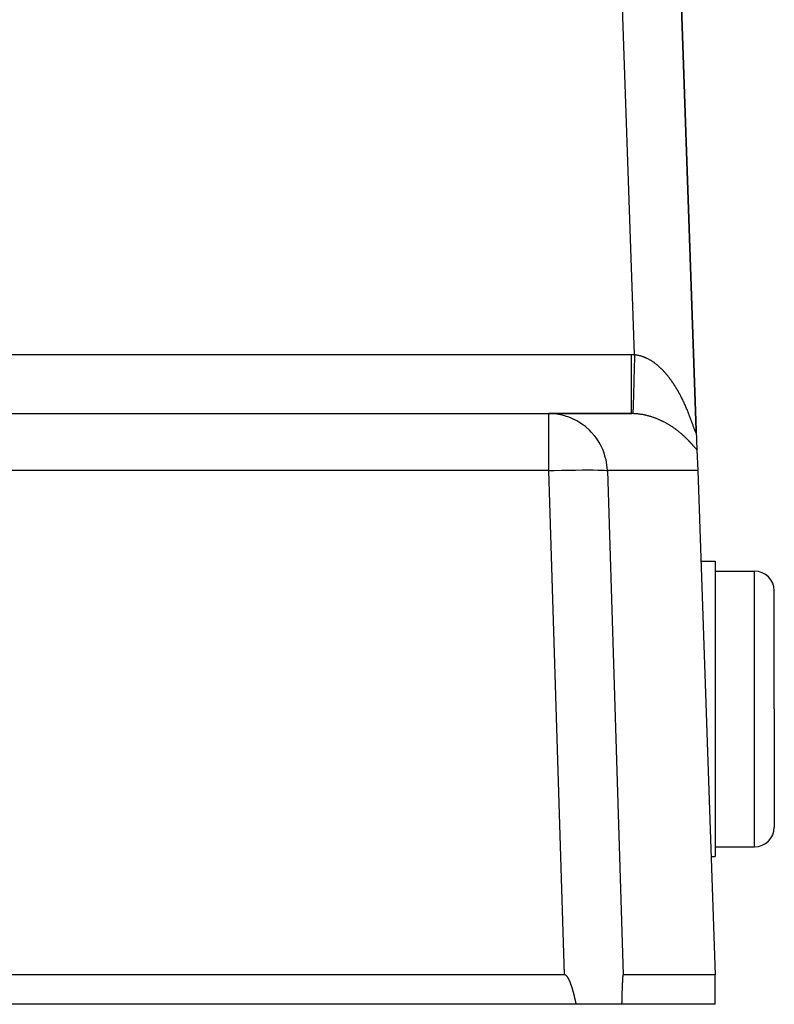
# Model space of a CAD drawing. Extents: x 24 to 1329, y -769 to 283.
# Drawn here: x 622 to 660, y -372 to -321 of the extents above; entities that cross this region are included whole.
import ezdxf

# ---------------------------------------------------------------- set-up
doc = ezdxf.new("R2010")
doc.units = 0
doc.linetypes.add('DASHED', pattern=[11.05, 8.7, -2.35])
doc.layers.get('0').update_dxf_attribs({"linetype": 'CONTINUOUS'})
doc.layers.add('NEVIDI', color=4, linetype='DASHED')

msp = doc.modelspace()

# ---------------------------------------------------------------- linework, layer by layer
at = {"color": 2}
for p, q in [((656.534515, -342.35213), (655.174939, -303.418977)), ((655.174939, -303.418977), (656.534515, -342.35213)), ((601.392308, -341.5), (649.038724, -341.5)), ((601.392308, -341.5), (649.038724, -341.5)), ((649.038724, -341.5), (653.254591, -341.5)), ((649.038724, -341.5), (653.227425, -341.5)), ((653.227425, -341.5), (649.038724, -341.5)), ((656.536823, -342.418233), (656.534529, -342.352525)), ((656.536823, -342.418233), (656.534529, -342.352525)), ((656.534542, -342.352904), (656.568926, -343.337519)), ((656.568926, -343.337519), (656.605864, -344.395302)), ((656.605864, -344.395302), (657.5, -370)), ((656.766664, -349), (657.5, -349)), ((657.5, -349), (657.5, -356.5)), ((657.5, -349.5), (659.5, -349.5)), ((660.5, -356.5), (660.5, -350.5)), ((660.5, -356.5), (660.5, -350.5)), ((657.5, -356.5), (657.5, -364)), ((660.5, -356.5), (660.5, -362.5)), ((660.5, -356.5), (660.5, -362.5)), ((657.5, -363.5), (659.5, -363.5)), ((657.290475, -364), (657.5, -364)), ((649.833844, -370), (600.498172, -370)), ((649.847397, -370.000848), (649.833844, -370)), ((649.860647, -370.003395), (649.847397, -370.000848)), ((649.873536, -370.007443), (649.860647, -370.003395)), ((649.886003, -370.012797), (649.873536, -370.007443)), ((649.897987, -370.01926), (649.886003, -370.012797)), ((649.909437, -370.026641), (649.897987, -370.01926)), ((649.92036, -370.034793), (649.909437, -370.026641)), ((649.930798, -370.043595), (649.92036, -370.034793)), ((652.801377, -370.034793), (652.800158, -370.043595)), ((652.802653, -370.026641), (652.801377, -370.034793)), ((652.803991, -370.01926), (652.802653, -370.026641)), ((652.805391, -370.012797), (652.803991, -370.01926)), ((652.806848, -370.007443), (652.805391, -370.012797)), ((652.808353, -370.003395), (652.806848, -370.007443)), ((652.809901, -370.000848), (652.808353, -370.003395)), ((652.811485, -370), (652.809901, -370.000848)), ((657.5, -370), (652.811485, -370)), ((657.5, -371.5), (657.5, -370)), ((649.94079, -370.052926), (649.930798, -370.043595)), ((649.950378, -370.062675), (649.94079, -370.052926)), ((649.959592, -370.07278), (649.950378, -370.062675)), ((649.968461, -370.083202), (649.959592, -370.07278)), ((649.977014, -370.093899), (649.968461, -370.083202)), ((649.98528, -370.10483), (649.977014, -370.093899)), ((649.993286, -370.115957), (649.98528, -370.10483)), ((650.001052, -370.127256), (649.993286, -370.115957)), ((650.008594, -370.138712), (650.001052, -370.127256)), ((650.015928, -370.150309), (650.008594, -370.138712)), ((650.02307, -370.162031), (650.015928, -370.150309)), ((650.030036, -370.173863), (650.02307, -370.162031)), ((650.036841, -370.185789), (650.030036, -370.173863)), ((650.043495, -370.197801), (650.036841, -370.185789)), ((650.050003, -370.209895), (650.043495, -370.197801)), ((650.056372, -370.222068), (650.050003, -370.209895)), ((650.062608, -370.234314), (650.056372, -370.222068)), ((650.068717, -370.24663), (650.062608, -370.234314)), ((650.074704, -370.259012), (650.068717, -370.24663)), ((650.080575, -370.271455), (650.074704, -370.259012)), ((650.086338, -370.283956), (650.080575, -370.271455)), ((650.091997, -370.296509), (650.086338, -370.283956)), ((650.097558, -370.309112), (650.091997, -370.296509)), ((650.103028, -370.32176), (650.097558, -370.309112)), ((650.108413, -370.334448), (650.103028, -370.32176)), ((650.113718, -370.347174), (650.108413, -370.334448)), ((650.118949, -370.359932), (650.113718, -370.347174)), ((650.120859, -370.364639), (650.118949, -370.359932)), ((650.124113, -370.372718), (650.120859, -370.364639)), ((650.129216, -370.385529), (650.124113, -370.372718)), ((650.134262, -370.39836), (650.129216, -370.385529)), ((650.139256, -370.41121), (650.134262, -370.39836)), ((650.144198, -370.424077), (650.139256, -370.41121)), ((650.149088, -370.436963), (650.144198, -370.424077)), ((650.153928, -370.449866), (650.149088, -370.436963)), ((650.158718, -370.462787), (650.153928, -370.449866)), ((650.163459, -370.475724), (650.158718, -370.462787)), ((650.168151, -370.488678), (650.163459, -370.475724)), ((650.172796, -370.501649), (650.168151, -370.488678)), ((650.177394, -370.514635), (650.172796, -370.501649)), ((650.181945, -370.527637), (650.177394, -370.514635)), ((650.186451, -370.540655), (650.181945, -370.527637)), ((650.190913, -370.553688), (650.186451, -370.540655)), ((652.77029, -370.540656), (652.769769, -370.553689)), ((652.770817, -370.527639), (652.77029, -370.540656)), ((652.771348, -370.514636), (652.770817, -370.527639)), ((652.771886, -370.50165), (652.771348, -370.514636)), ((652.772428, -370.48868), (652.771886, -370.50165)), ((652.772976, -370.475726), (652.772428, -370.48868)), ((652.77353, -370.462788), (652.772976, -370.475726)), ((652.77409, -370.449868), (652.77353, -370.462788)), ((652.774655, -370.436965), (652.77409, -370.449868)), ((652.775227, -370.424079), (652.774655, -370.436965)), ((652.775804, -370.411212), (652.775227, -370.424079)), ((652.776387, -370.398362), (652.775804, -370.411212)), ((652.776977, -370.385531), (652.776387, -370.398362)), ((652.777573, -370.37272), (652.776977, -370.385531)), ((652.777953, -370.364641), (652.777573, -370.37272)), ((652.778176, -370.359933), (652.777953, -370.364641)), ((652.778788, -370.347175), (652.778176, -370.359933)), ((652.779407, -370.334449), (652.778788, -370.347175)), ((652.780036, -370.321761), (652.779407, -370.334449)), ((652.780675, -370.309113), (652.780036, -370.321761)), ((652.781325, -370.29651), (652.780675, -370.309113)), ((652.781986, -370.283956), (652.781325, -370.29651)), ((652.782659, -370.271455), (652.781986, -370.283956)), ((652.783345, -370.259012), (652.782659, -370.271455)), ((652.784045, -370.24663), (652.783345, -370.259012)), ((652.784758, -370.234314), (652.784045, -370.24663)), ((652.785487, -370.222068), (652.784758, -370.234314)), ((652.786231, -370.209895), (652.785487, -370.222068)), ((652.786991, -370.197801), (652.786231, -370.209895)), ((652.787769, -370.185789), (652.786991, -370.197801)), ((652.788564, -370.173863), (652.787769, -370.185789)), ((652.789378, -370.162031), (652.788564, -370.173863)), ((652.790212, -370.150309), (652.789378, -370.162031)), ((652.791069, -370.138712), (652.790212, -370.150309)), ((652.79195, -370.127256), (652.791069, -370.138712)), ((652.792857, -370.115957), (652.79195, -370.127256)), ((652.793793, -370.10483), (652.792857, -370.115957)), ((652.794758, -370.093899), (652.793793, -370.10483)), ((652.795758, -370.083202), (652.794758, -370.093899)), ((652.796794, -370.07278), (652.795758, -370.083202)), ((652.79787, -370.062675), (652.796794, -370.07278)), ((652.79899, -370.052926), (652.79787, -370.062675)), ((652.800158, -370.043595), (652.79899, -370.052926)), ((650.19533, -370.566736), (650.190913, -370.553688)), ((650.199705, -370.579799), (650.19533, -370.566736)), ((650.204036, -370.592876), (650.199705, -370.579799)), ((650.208326, -370.605967), (650.204036, -370.592876)), ((650.212575, -370.619072), (650.208326, -370.605967)), ((650.216783, -370.63219), (650.212575, -370.619072)), ((650.220952, -370.645321), (650.216783, -370.63219)), ((650.225082, -370.658466), (650.220952, -370.645321)), ((650.229174, -370.671623), (650.225082, -370.658466)), ((650.233229, -370.684792), (650.229174, -370.671623)), ((650.237247, -370.697973), (650.233229, -370.684792)), ((650.241229, -370.711166), (650.237247, -370.697973)), ((650.245175, -370.724371), (650.241229, -370.711166)), ((650.249088, -370.737586), (650.245175, -370.724371)), ((650.252966, -370.750813), (650.249088, -370.737586)), ((650.256811, -370.76405), (650.252966, -370.750813)), ((650.260625, -370.777297), (650.256811, -370.76405)), ((650.264406, -370.790554), (650.260625, -370.777297)), ((650.268157, -370.803821), (650.264406, -370.790554)), ((650.271877, -370.817098), (650.268157, -370.803821)), ((650.275569, -370.830383), (650.271877, -370.817098)), ((650.279231, -370.843678), (650.275569, -370.830383)), ((650.282866, -370.856981), (650.279231, -370.843678)), ((650.286473, -370.870292), (650.282866, -370.856981)), ((650.290054, -370.883611), (650.286473, -370.870292)), ((650.29361, -370.896938), (650.290054, -370.883611)), ((650.29714, -370.910273), (650.29361, -370.896938)), ((650.300646, -370.923614), (650.29714, -370.910273)), ((650.304128, -370.936963), (650.300646, -370.923614)), ((650.307587, -370.950318), (650.304128, -370.936963)), ((650.311025, -370.963679), (650.307587, -370.950318)), ((650.31444, -370.977046), (650.311025, -370.963679)), ((650.317836, -370.990419), (650.31444, -370.977046)), ((650.321211, -371.003797), (650.317836, -370.990419)), ((650.324567, -371.017181), (650.321211, -371.003797)), ((650.327904, -371.030569), (650.324567, -371.017181)), ((650.331224, -371.043962), (650.327904, -371.030569)), ((652.753766, -371.030577), (652.753379, -371.04397)), ((652.754156, -371.017188), (652.753766, -371.030577)), ((652.754548, -371.003804), (652.754156, -371.017188)), ((652.754942, -370.990425), (652.754548, -371.003804)), ((652.755339, -370.977052), (652.754942, -370.990425)), ((652.755738, -370.963684), (652.755339, -370.977052)), ((652.756139, -370.950322), (652.755738, -370.963684)), ((652.756543, -370.936967), (652.756139, -370.950322)), ((652.75695, -370.923618), (652.756543, -370.936967)), ((652.757359, -370.910276), (652.75695, -370.923618)), ((652.757772, -370.896941), (652.757359, -370.910276)), ((652.758187, -370.883614), (652.757772, -370.896941)), ((652.758605, -370.870294), (652.758187, -370.883614)), ((652.759026, -370.856983), (652.758605, -370.870294)), ((652.759451, -370.843679), (652.759026, -370.856983)), ((652.759879, -370.830385), (652.759451, -370.843679)), ((652.76031, -370.817099), (652.759879, -370.830385)), ((652.760745, -370.803822), (652.76031, -370.817099)), ((652.761183, -370.790555), (652.760745, -370.803822)), ((652.761624, -370.777297), (652.761183, -370.790555)), ((652.76207, -370.76405), (652.761624, -370.777297)), ((652.762519, -370.750813), (652.76207, -370.76405)), ((652.762972, -370.737586), (652.762519, -370.750813)), ((652.763429, -370.72437), (652.762972, -370.737586)), ((652.76389, -370.711166), (652.763429, -370.72437)), ((652.764355, -370.697973), (652.76389, -370.711166)), ((652.764825, -370.684792), (652.764355, -370.697973)), ((652.765299, -370.671622), (652.764825, -370.684792)), ((652.765777, -370.658466), (652.765299, -370.671622)), ((652.766259, -370.645321), (652.765777, -370.658466)), ((652.766746, -370.63219), (652.766259, -370.645321)), ((652.767238, -370.619072), (652.766746, -370.63219)), ((652.767734, -370.605967), (652.767238, -370.619072)), ((652.768236, -370.592876), (652.767734, -370.605967)), ((652.768742, -370.5798), (652.768236, -370.592876)), ((652.769253, -370.566737), (652.768742, -370.5798)), ((652.769769, -370.553689), (652.769253, -370.566737)), ((650.438628, -371.5), (599.887523, -371.5)), ((650.334527, -371.057359), (650.331224, -371.043962)), ((650.337813, -371.07076), (650.334527, -371.057359)), ((650.341084, -371.084165), (650.337813, -371.07076)), ((650.344339, -371.097573), (650.341084, -371.084165)), ((650.347581, -371.110984), (650.344339, -371.097573)), ((650.350809, -371.124399), (650.347581, -371.110984)), ((650.354024, -371.137815), (650.350809, -371.124399)), ((650.357227, -371.151234), (650.354024, -371.137815)), ((650.360419, -371.164655), (650.357227, -371.151234)), ((650.363601, -371.178078), (650.360419, -371.164655)), ((650.366772, -371.191502), (650.363601, -371.178078)), ((650.369934, -371.204928), (650.366772, -371.191502)), ((650.373088, -371.218354), (650.369934, -371.204928)), ((650.376234, -371.231781), (650.373088, -371.218354)), ((650.379373, -371.245208), (650.376234, -371.231781)), ((650.382506, -371.258635), (650.379373, -371.245208)), ((650.385633, -371.272061), (650.382506, -371.258635)), ((650.388755, -371.285488), (650.385633, -371.272061)), ((650.391873, -371.298913), (650.388755, -371.285488)), ((650.394988, -371.312337), (650.391873, -371.298913)), ((650.3981, -371.32576), (650.394988, -371.312337)), ((650.40121, -371.339181), (650.3981, -371.32576)), ((650.404318, -371.3526), (650.40121, -371.339181)), ((650.407426, -371.366017), (650.404318, -371.3526)), ((650.410534, -371.379432), (650.407426, -371.366017)), ((650.413643, -371.392843), (650.410534, -371.379432)), ((650.416753, -371.406252), (650.413643, -371.392843)), ((650.419866, -371.419657), (650.416753, -371.406252)), ((650.422982, -371.433058), (650.419866, -371.419657)), ((650.426101, -371.446455), (650.422982, -371.433058)), ((650.429224, -371.459849), (650.426101, -371.446455)), ((650.432353, -371.473237), (650.429224, -371.459849)), ((650.435487, -371.486621), (650.432353, -371.473237)), ((650.438628, -371.5), (650.435487, -371.486621)), ((652.740828, -371.5), (650.438628, -371.5)), ((652.741196, -371.486623), (652.740828, -371.5)), ((657.5, -371.5), (652.740828, -371.5)), ((652.741563, -371.473241), (652.741196, -371.486623)), ((652.741929, -371.459854), (652.741563, -371.473241)), ((652.742294, -371.446462), (652.741929, -371.459854)), ((652.742659, -371.433066), (652.742294, -371.446462)), ((652.743023, -371.419665), (652.742659, -371.433066)), ((652.743387, -371.406261), (652.743023, -371.419665)), ((652.743751, -371.392854), (652.743387, -371.406261)), ((652.744114, -371.379443), (652.743751, -371.392854)), ((652.744477, -371.366029), (652.744114, -371.379443)), ((652.744841, -371.352613), (652.744477, -371.366029)), ((652.745204, -371.339194), (652.744841, -371.352613)), ((652.745567, -371.325773), (652.745204, -371.339194)), ((652.745931, -371.312351), (652.745567, -371.325773)), ((652.746295, -371.298927), (652.745931, -371.312351)), ((652.746659, -371.285501), (652.746295, -371.298927)), ((652.747024, -371.272075), (652.746659, -371.285501)), ((652.747389, -371.258649), (652.747024, -371.272075)), ((652.747755, -371.245221), (652.747389, -371.258649)), ((652.748122, -371.231794), (652.747755, -371.245221)), ((652.748489, -371.218367), (652.748122, -371.231794)), ((652.748858, -371.204941), (652.748489, -371.218367)), ((652.749227, -371.191515), (652.748858, -371.204941)), ((652.749598, -371.178091), (652.749227, -371.191515)), ((652.749969, -371.164668), (652.749598, -371.178091)), ((652.750342, -371.151246), (652.749969, -371.164668)), ((652.750716, -371.137827), (652.750342, -371.151246)), ((652.751091, -371.12441), (652.750716, -371.137827)), ((652.751468, -371.110995), (652.751091, -371.12441)), ((652.751847, -371.097583), (652.751468, -371.110995)), ((652.752227, -371.084174), (652.751847, -371.097583)), ((652.752609, -371.070769), (652.752227, -371.084174)), ((652.752993, -371.057368), (652.752609, -371.070769)), ((652.753379, -371.04397), (652.752993, -371.057368))]:
    msp.add_line(p, q, dxfattribs=at)
for centre, start, end in [((659.5, -350.5), 0, 90), ((659.5, -362.5), 270, 360)]:
    msp.add_arc(centre, 1, start, end, dxfattribs=at)
at = {"layer": 'NEVIDI', "color": 7, "linetype": 'CONTINUOUS'}
for p, q in [((653.398251, -338.502399), (652.176767, -303.523675)), ((601.392308, -338.5), (653.227425, -338.5)), ((653.227425, -338.5), (653.227424, -338.669008)), ((653.227425, -338.5), (653.236804, -338.500007)), ((653.236804, -338.500007), (653.312847, -338.5006)), ((653.312847, -338.5006), (653.324032, -338.500767)), ((653.324032, -338.500767), (653.398251, -338.502399)), ((653.398248, -338.502395), (653.395569, -338.597732)), ((653.398251, -338.502399), (653.425358, -338.505092)), ((653.425358, -338.505092), (653.430882, -338.5057)), ((653.430882, -338.5057), (653.468067, -338.510305)), ((653.468067, -338.510305), (653.473547, -338.51106)), ((653.473547, -338.51106), (653.510613, -338.516675)), ((653.510613, -338.516675), (653.51608, -338.517578)), ((653.51608, -338.517578), (653.552989, -338.524181)), ((653.552989, -338.524181), (653.558446, -338.525231)), ((653.558446, -338.525231), (653.568248, -338.527167)), ((653.568248, -338.527167), (653.595316, -338.532832)), ((653.595316, -338.532832), (653.600772, -338.534032)), ((653.600772, -338.534032), (653.63744, -338.542585)), ((653.227424, -338.669008), (653.227423, -338.848663)), ((653.227423, -338.848663), (653.227423, -338.856788)), ((653.227423, -338.856788), (653.227423, -339.044738)), ((653.384369, -338.996388), (653.377645, -339.235735)), ((653.388476, -338.850194), (653.384369, -338.996388)), ((653.388704, -338.842079), (653.388476, -338.850194)), ((653.395569, -338.597732), (653.388704, -338.842079)), ((653.63744, -338.542585), (653.642841, -338.543918)), ((653.642841, -338.543918), (653.679405, -338.553432)), ((653.679405, -338.553432), (653.684795, -338.554907)), ((653.684795, -338.554907), (653.721191, -338.565351)), ((653.721191, -338.565351), (653.726561, -338.566964)), ((653.726561, -338.566964), (653.7628, -338.578327)), ((653.7628, -338.578327), (653.768157, -338.580078)), ((653.768157, -338.580078), (653.804321, -338.592375)), ((653.804321, -338.592375), (653.809703, -338.594276)), ((653.809703, -338.594276), (653.845751, -338.607486)), ((653.845751, -338.607486), (653.851068, -338.609505)), ((653.851068, -338.609505), (653.887014, -338.623621)), ((653.887014, -338.623621), (653.892316, -338.625773)), ((653.892316, -338.625773), (653.928107, -338.640766)), ((653.928107, -338.640766), (653.933372, -338.643041)), ((653.933372, -338.643041), (653.948362, -338.649613)), ((653.948362, -338.649613), (653.968966, -338.65888)), ((653.968966, -338.65888), (653.974245, -338.661297)), ((653.974245, -338.661297), (654.009867, -338.678078)), ((654.009867, -338.678078), (654.015071, -338.680597)), ((654.015071, -338.680597), (654.05056, -338.698238)), ((654.05056, -338.698238), (654.055781, -338.700902)), ((654.055781, -338.700902), (654.091122, -338.719389)), ((654.091122, -338.719389), (654.096341, -338.722187)), ((654.096341, -338.722187), (654.131534, -338.74151)), ((654.131534, -338.74151), (654.136729, -338.744429)), ((654.136729, -338.744429), (654.171749, -338.764565)), ((654.171749, -338.764565), (654.176938, -338.767616)), ((654.176938, -338.767616), (654.211934, -338.788647)), ((654.211934, -338.788647), (654.217042, -338.791783)), ((654.217042, -338.791783), (654.251845, -338.813605)), ((654.251845, -338.813605), (654.25696, -338.816879)), ((654.25696, -338.816879), (654.291469, -338.839419)), ((654.291469, -338.839419), (654.296553, -338.842806)), ((654.296553, -338.842806), (654.323026, -338.860724)), ((654.323026, -338.860724), (654.330742, -338.866035)), ((654.330742, -338.866035), (654.335771, -338.869517)), ((654.335771, -338.869517), (654.36977, -338.893514)), ((654.36977, -338.893514), (654.374763, -338.897104)), ((654.374763, -338.897104), (654.408398, -338.921733)), ((654.408398, -338.921733), (654.413302, -338.925388)), ((654.413302, -338.925388), (654.446596, -338.950642)), ((654.446596, -338.950642), (654.451519, -338.954441)), ((654.451519, -338.954441), (654.484503, -338.980326)), ((654.484503, -338.980326), (654.489365, -338.984206)), ((654.489365, -338.984206), (654.522138, -339.010784)), ((654.522138, -339.010784), (654.526961, -339.014758)), ((654.526961, -339.014758), (654.559446, -339.041955)), ((653.227423, -339.044738), (653.227423, -339.243063)), ((653.227423, -339.243063), (653.227423, -339.251132)), ((653.227423, -339.251132), (653.227423, -339.411724)), ((653.227423, -339.411724), (653.227423, -339.62399)), ((653.373448, -339.38511), (653.366959, -339.616116)), ((653.377423, -339.243638), (653.373448, -339.38511)), ((653.377645, -339.235735), (653.377423, -339.243638)), ((654.559446, -339.041955), (654.564218, -339.046012)), ((654.564218, -339.046012), (654.596403, -339.073798)), ((654.596403, -339.073798), (654.601156, -339.077963)), ((654.601156, -339.077963), (654.63304, -339.106321)), ((654.63304, -339.106321), (654.637749, -339.110571)), ((654.637749, -339.110571), (654.669407, -339.139552)), ((654.669407, -339.139552), (654.674102, -339.143912)), ((654.674102, -339.143912), (654.686037, -339.155065)), ((654.686037, -339.155065), (654.705511, -339.173486)), ((654.705511, -339.173486), (654.710136, -339.177901)), ((654.710136, -339.177901), (654.741281, -339.208043)), ((654.741281, -339.208043), (654.745944, -339.212616)), ((654.745944, -339.212616), (654.776803, -339.243293)), ((654.776803, -339.243293), (654.781352, -339.247875)), ((654.781352, -339.247875), (654.812015, -339.279164)), ((654.812015, -339.279164), (654.816525, -339.283827)), ((654.816525, -339.283827), (654.846899, -339.315625)), ((654.846899, -339.315625), (654.851367, -339.320363)), ((654.851367, -339.320363), (654.881453, -339.352659)), ((654.881453, -339.352659), (654.885883, -339.357474)), ((654.885883, -339.357474), (654.915748, -339.390331)), ((654.915748, -339.390331), (654.920154, -339.395237)), ((654.920154, -339.395237), (654.949706, -339.42854)), ((654.949706, -339.42854), (654.954064, -339.433511)), ((654.954064, -339.433511), (654.983356, -339.467307)), ((654.983356, -339.467307), (654.987679, -339.472352)), ((654.987679, -339.472352), (655.016703, -339.506624)), ((655.016703, -339.506624), (655.020986, -339.511738)), ((655.020986, -339.511738), (655.031476, -339.52433)), ((655.031476, -339.52433), (655.04967, -339.546384)), ((653.227423, -339.62399), (653.227423, -339.631655)), ((653.227423, -339.631655), (653.227424, -339.764149)), ((653.227424, -339.764149), (653.227424, -339.985024)), ((653.227424, -339.985024), (653.227424, -339.992516)), ((653.227424, -339.992516), (653.227424, -340.096611)), ((653.356625, -339.983996), (653.353088, -340.109944)), ((653.356825, -339.9769), (653.356625, -339.983996)), ((653.362939, -339.759216), (653.356825, -339.9769)), ((653.366746, -339.623697), (653.362939, -339.759216)), ((653.366959, -339.616116), (653.366746, -339.623697)), ((655.04967, -339.546384), (655.053855, -339.551496)), ((655.053855, -339.551496), (655.082269, -339.586587)), ((655.082269, -339.586587), (655.086428, -339.59178)), ((655.086428, -339.59178), (655.114481, -339.627192)), ((655.114481, -339.627192), (655.118595, -339.632442)), ((655.118595, -339.632442), (655.146309, -339.668188)), ((655.146309, -339.668188), (655.150379, -339.673493)), ((655.150379, -339.673493), (655.177736, -339.709534)), ((655.177736, -339.709534), (655.181717, -339.714834)), ((655.181717, -339.714834), (655.208682, -339.751104)), ((655.208682, -339.751104), (655.212667, -339.75652)), ((655.212667, -339.75652), (655.239349, -339.793153)), ((655.239349, -339.793153), (655.243274, -339.798597)), ((655.243274, -339.798597), (655.269578, -339.835445)), ((655.269578, -339.835445), (655.27346, -339.840938)), ((655.27346, -339.840938), (655.299558, -339.878232)), ((655.299558, -339.878232), (655.303363, -339.883723)), ((655.303363, -339.883723), (655.329076, -339.921191)), ((655.329076, -339.921191), (655.332883, -339.926792)), ((655.332883, -339.926792), (655.353836, -339.957872)), ((655.353836, -339.957872), (655.358318, -339.964576)), ((655.358318, -339.964576), (655.362048, -339.970171)), ((655.362048, -339.970171), (655.387178, -340.008216)), ((655.387178, -340.008216), (655.390882, -340.013877)), ((655.390882, -340.013877), (655.41578, -340.052285)), ((653.227424, -340.096611), (653.227425, -340.319331)), ((653.227425, -340.319331), (653.227425, -340.326279)), ((653.227425, -340.326279), (653.227425, -340.403608)), ((653.227425, -340.403608), (653.227425, -340.621321)), ((653.344014, -340.432993), (653.338942, -340.613591)), ((653.347251, -340.31774), (653.344014, -340.432993)), ((653.347434, -340.311231), (653.347251, -340.31774)), ((653.353088, -340.109944), (653.347434, -340.311231)), ((655.41578, -340.052285), (655.419416, -340.057948)), ((655.419416, -340.057948), (655.444004, -340.096589)), ((655.444004, -340.096589), (655.447612, -340.102311)), ((655.447612, -340.102311), (655.471875, -340.141146)), ((655.471875, -340.141146), (655.475456, -340.14693)), ((655.475456, -340.14693), (655.499413, -340.185977)), ((655.499413, -340.185977), (655.502941, -340.191779)), ((655.502941, -340.191779), (655.52665, -340.231121)), ((655.52665, -340.231121), (655.530215, -340.237089)), ((655.530215, -340.237089), (655.553586, -340.276567)), ((655.553586, -340.276567), (655.55706, -340.282488)), ((655.55706, -340.282488), (655.580219, -340.322303)), ((655.580219, -340.322303), (655.583625, -340.328211)), ((655.583625, -340.328211), (655.606531, -340.368284)), ((655.606531, -340.368284), (655.609893, -340.374218)), ((655.609893, -340.374218), (655.632486, -340.414433)), ((655.632486, -340.414433), (655.635786, -340.420357)), ((655.635786, -340.420357), (655.647584, -340.441642)), ((655.647584, -340.441642), (655.658145, -340.460841)), ((655.658145, -340.460841), (655.661422, -340.466823)), ((655.661422, -340.466823), (655.683504, -340.507487)), ((655.683504, -340.507487), (655.686763, -340.513539)), ((655.686763, -340.513539), (655.708568, -340.554373)), ((653.227425, -340.621321), (653.227425, -340.627098)), ((653.227425, -340.627098), (653.227425, -340.680347)), ((653.227425, -340.680347), (653.227425, -340.885369)), ((653.227425, -340.885369), (653.227425, -340.890315)), ((653.227425, -340.890315), (653.227425, -340.922267)), ((653.227425, -340.922267), (653.227425, -341.106654)), ((653.328939, -340.969759), (653.325267, -341.100444)), ((653.331367, -340.883307), (653.328939, -340.969759)), ((653.331516, -340.877991), (653.331367, -340.883307)), ((653.335923, -340.721095), (653.331516, -340.877991)), ((653.33878, -340.619376), (653.335923, -340.721095)), ((653.338942, -340.613591), (653.33878, -340.619376)), ((655.708568, -340.554373), (655.711778, -340.560433)), ((655.711778, -340.560433), (655.733337, -340.601483)), ((655.733337, -340.601483), (655.73657, -340.607691)), ((655.73657, -340.607691), (655.757806, -340.648799)), ((655.757806, -340.648799), (655.760956, -340.654946)), ((655.760956, -340.654946), (655.781969, -340.696291)), ((655.781969, -340.696291), (655.785071, -340.702444)), ((655.785071, -340.702444), (655.805819, -340.743932)), ((655.805819, -340.743932), (655.80887, -340.750083)), ((655.80887, -340.750083), (655.829348, -340.791693)), ((655.829348, -340.791693), (655.832413, -340.79797)), ((655.832413, -340.79797), (655.852551, -340.839545)), ((655.852551, -340.839545), (655.855507, -340.845698)), ((655.855507, -340.845698), (655.875385, -340.887387)), ((655.875385, -340.887387), (655.878308, -340.893565)), ((655.878308, -340.893565), (655.89787, -340.93524)), ((655.89787, -340.93524), (655.900747, -340.941416)), ((655.900747, -340.941416), (655.907696, -340.956388)), ((655.907696, -340.956388), (655.919988, -340.983046)), ((655.919988, -340.983046), (655.92284, -340.989265)), ((655.92284, -340.989265), (655.941754, -341.030818)), ((655.941754, -341.030818), (655.94461, -341.03714)), ((655.94461, -341.03714), (655.963195, -341.078588)), ((649.332884, -341.514657), (649.038724, -341.5)), ((649.038724, -344.395302), (649.038724, -341.5)), ((649.440453, -341.527395), (649.332884, -341.514657)), ((649.725856, -341.580871), (649.440453, -341.527395)), ((653.227425, -341.106654), (653.227425, -341.110697)), ((653.227425, -341.110697), (653.227425, -341.125828)), ((653.227425, -341.125828), (653.227425, -341.281483)), ((653.227425, -341.281483), (653.227425, -341.284535)), ((653.227425, -341.284535), (653.227425, -341.287504)), ((653.227425, -341.287504), (653.227425, -341.404957)), ((653.227425, -341.404957), (653.227425, -341.406513)), ((653.227425, -341.406513), (653.227425, -341.408525)), ((653.227425, -341.408525), (653.227425, -341.47612)), ((653.227425, -341.47612), (653.227425, -341.479659)), ((653.227425, -341.479659), (653.227425, -341.480599)), ((653.227425, -341.480599), (653.227426, -341.5)), ((653.26505, -341.500226), (653.227425, -341.5)), ((653.270719, -341.5003), (653.26505, -341.500226)), ((653.309252, -341.501071), (653.270719, -341.5003)), ((653.314004, -341.5012), (653.309252, -341.501071)), ((653.335795, -341.501879), (653.314004, -341.5012)), ((653.314212, -341.493748), (653.314005, -341.5012)), ((653.314603, -341.479803), (653.314212, -341.493748)), ((653.314631, -341.478819), (653.314603, -341.479803)), ((653.315748, -341.439063), (653.314631, -341.478819)), ((653.316687, -341.405691), (653.315748, -341.439063)), ((653.316746, -341.403599), (653.316687, -341.405691)), ((653.318758, -341.332002), (653.316746, -341.403599)), ((653.320221, -341.279972), (653.318758, -341.332002)), ((653.320309, -341.276852), (653.320221, -341.279972)), ((653.323178, -341.174759), (653.320309, -341.276852)), ((653.325146, -341.104732), (653.323178, -341.174759)), ((653.325267, -341.100444), (653.325146, -341.104732)), ((653.34137, -341.502077), (653.335795, -341.501879)), ((653.379026, -341.503672), (653.34137, -341.502077)), ((653.3846, -341.503945), (653.379026, -341.503672)), ((653.422264, -341.506052), (653.3846, -341.503945)), ((653.427838, -341.506401), (653.422264, -341.506052)), ((653.46529, -341.509), (653.427838, -341.506401)), ((653.470838, -341.509422), (653.46529, -341.509)), ((653.508268, -341.512517), (653.470838, -341.509422)), ((653.513806, -341.513012), (653.508268, -341.512517)), ((653.531557, -341.514661), (653.513806, -341.513012)), ((653.551048, -341.516584), (653.531557, -341.514661)), ((653.556656, -341.517158), (653.551048, -341.516584)), ((653.59384, -341.521212), (653.556656, -341.517158)), ((653.599342, -341.521847), (653.59384, -341.521212)), ((653.636514, -341.526383), (653.599342, -341.521847)), ((653.642014, -341.527089), (653.636514, -341.526383)), ((653.679118, -341.532096), (653.642014, -341.527089)), ((653.684581, -341.532868), (653.679118, -341.532096)), ((653.721497, -341.538323), (653.684581, -341.532868)), ((653.726958, -341.539165), (653.721497, -341.538323)), ((653.76385, -341.545087), (653.726958, -341.539165)), ((655.963195, -341.078588), (655.96594, -341.084756)), ((655.96594, -341.084756), (655.984287, -341.126286)), ((655.984287, -341.126286), (655.986975, -341.132415)), ((655.986975, -341.132415), (656.004992, -341.173798)), ((656.004992, -341.173798), (656.007659, -341.179969)), ((656.007659, -341.179969), (656.025409, -341.22133)), ((656.025409, -341.22133), (656.028025, -341.227471)), ((656.028025, -341.227471), (656.045475, -341.268716)), ((656.045475, -341.268716), (656.048037, -341.274815)), ((656.048037, -341.274815), (656.065182, -341.315906)), ((656.065182, -341.315906), (656.067781, -341.322177)), ((656.067781, -341.322177), (656.084603, -341.363042)), ((656.084603, -341.363042), (656.087128, -341.369215)), ((656.087128, -341.369215), (656.103687, -341.409972)), ((656.103687, -341.409972), (656.106201, -341.4162)), ((656.106201, -341.4162), (656.12245, -341.456704)), ((656.12245, -341.456704), (656.124916, -341.46289)), ((656.124916, -341.46289), (656.129397, -341.474158)), ((656.129397, -341.474158), (656.140915, -341.503273)), ((656.140915, -341.503273), (656.14327, -341.509252)), ((656.14327, -341.509252), (656.159032, -341.549517)), ((649.835054, -341.609138), (649.725856, -341.580871)), ((650.10654, -341.699287), (649.835054, -341.609138)), ((650.214888, -341.743644), (650.10654, -341.699287)), ((650.467929, -341.86768), (650.214888, -341.743644)), ((650.573236, -341.928485), (650.467929, -341.86768)), ((650.803953, -342.083215), (650.573236, -341.928485)), ((653.769307, -341.545998), (653.76385, -341.545087)), ((653.806045, -341.552361), (653.769307, -341.545998)), ((653.811462, -341.553333), (653.806045, -341.552361)), ((653.848218, -341.560164), (653.811462, -341.553333)), ((653.853655, -341.561208), (653.848218, -341.560164)), ((653.890224, -341.568464), (653.853655, -341.561208)), ((653.895633, -341.569571), (653.890224, -341.568464)), ((653.932206, -341.577285), (653.895633, -341.569571)), ((653.937604, -341.578458), (653.932206, -341.577285)), ((653.94861, -341.580875), (653.937604, -341.578458)), ((653.974046, -341.5866), (653.94861, -341.580875)), ((653.979425, -341.587835), (653.974046, -341.5866)), ((654.015792, -341.596414), (653.979425, -341.587835)), ((654.02117, -341.597716), (654.015792, -341.596414)), ((654.057497, -341.606737), (654.02117, -341.597716)), ((654.062849, -341.608099), (654.057497, -341.606737)), ((654.099099, -341.617552), (654.062849, -341.608099)), ((654.104458, -341.618982), (654.099099, -341.617552)), ((654.140512, -341.628831), (654.104458, -341.618982)), ((654.145801, -341.630308), (654.140512, -341.628831)), ((654.181804, -341.640587), (654.145801, -341.630308)), ((654.187124, -341.642139), (654.181804, -341.640587)), ((654.222879, -341.65279), (654.187124, -341.642139)), ((654.228161, -341.654396), (654.222879, -341.65279)), ((654.263661, -341.665407), (654.228161, -341.654396)), ((654.268912, -341.667068), (654.263661, -341.665407)), ((654.304189, -341.678443), (654.268912, -341.667068)), ((654.309397, -341.680154), (654.304189, -341.678443)), ((654.344339, -341.691847), (654.309397, -341.680154)), ((654.349496, -341.693604), (654.344339, -341.691847)), ((654.366047, -341.699298), (654.349496, -341.693604)), ((654.384147, -341.70562), (654.366047, -341.699298)), ((654.389249, -341.70742), (654.384147, -341.70562)), ((654.423699, -341.719783), (654.389249, -341.70742)), ((654.428785, -341.721639), (654.423699, -341.719783)), ((654.462888, -341.73429), (654.428785, -341.721639)), ((654.467924, -341.736188), (654.462888, -341.73429)), ((654.501856, -341.749182), (654.467924, -341.736188)), ((654.506867, -341.751132), (654.501856, -341.749182)), ((654.540519, -341.764424), (654.506867, -341.751132)), ((654.545487, -341.766416), (654.540519, -341.764424)), ((654.578976, -341.780047), (654.545487, -341.766416)), ((654.583919, -341.782088), (654.578976, -341.780047)), ((654.617041, -341.795966), (654.583919, -341.782088)), ((654.621937, -341.798047), (654.617041, -341.795966)), ((654.65489, -341.81225), (654.621937, -341.798047)), ((654.659754, -341.814375), (654.65489, -341.81225)), ((654.692539, -341.828899), (654.659754, -341.814375)), ((654.697378, -341.831072), (654.692539, -341.828899)), ((654.729852, -341.845847), (654.697378, -341.831072)), ((654.734632, -341.848051), (654.729852, -341.845847)), ((654.766852, -341.863098), (654.734632, -341.848051)), ((654.771608, -341.865347), (654.766852, -341.863098)), ((654.776733, -341.86778), (654.771608, -341.865347)), ((654.803729, -341.880733), (654.776733, -341.86778)), ((654.808458, -341.883027), (654.803729, -341.880733)), ((654.840256, -341.898641), (654.808458, -341.883027)), ((654.844964, -341.900982), (654.840256, -341.898641)), ((654.876547, -341.916871), (654.844964, -341.900982)), ((654.881207, -341.919244), (654.876547, -341.916871)), ((654.912605, -341.93542), (654.881207, -341.919244)), ((654.917236, -341.937834), (654.912605, -341.93542)), ((654.948324, -341.954227), (654.917236, -341.937834)), ((654.952895, -341.956665), (654.948324, -341.954227)), ((654.98372, -341.973293), (654.952895, -341.956665)), ((654.988266, -341.975773), (654.98372, -341.973293)), ((655.018766, -341.992596), (654.988266, -341.975773)), ((655.023263, -341.995103), (655.018766, -341.992596)), ((655.053379, -342.012079), (655.023263, -341.995103)), ((655.057825, -342.014612), (655.053379, -342.012079)), ((655.087648, -342.031784), (655.057825, -342.014612)), ((655.092043, -342.034341), (655.087648, -342.031784)), ((655.121629, -342.051735), (655.092043, -342.034341)), ((656.159032, -341.549517), (656.161351, -341.555477)), ((656.161351, -341.555477), (656.176842, -341.595519)), ((656.176842, -341.595519), (656.179117, -341.601435)), ((656.179117, -341.601435), (656.194316, -341.641171)), ((656.194316, -341.641171), (656.196546, -341.647032)), ((656.196546, -341.647032), (656.211444, -341.686412)), ((656.211444, -341.686412), (656.213632, -341.692227)), ((656.213632, -341.692227), (656.228262, -341.731311)), ((656.228262, -341.731311), (656.230412, -341.737084)), ((656.230412, -341.737084), (656.244757, -341.775802)), ((656.244757, -341.775802), (656.246862, -341.781511)), ((656.246862, -341.781511), (656.26092, -341.81982)), ((656.26092, -341.81982), (656.262982, -341.825466)), ((656.262982, -341.825466), (656.276751, -341.863309)), ((656.276751, -341.863309), (656.278829, -341.869043)), ((656.278829, -341.869043), (656.292293, -341.90633)), ((656.292293, -341.90633), (656.29428, -341.911852)), ((656.29428, -341.911852), (656.307444, -341.948548)), ((656.307444, -341.948548), (656.307848, -341.949678)), ((656.307848, -341.949678), (656.309432, -341.954106)), ((656.309432, -341.954106), (656.322332, -341.990262)), ((656.322332, -341.990262), (656.324224, -341.995576)), ((656.324224, -341.995576), (656.336824, -342.031037)), ((656.336824, -342.031037), (656.338726, -342.036396)), ((656.338726, -342.036396), (656.35102, -342.071079)), ((650.90362, -342.160334), (650.803953, -342.083215)), ((651.108428, -342.341981), (650.90362, -342.160334)), ((651.200007, -342.435002), (651.108428, -342.341981)), ((651.375891, -342.639338), (651.200007, -342.435002)), ((655.12599, -342.054326), (655.121629, -342.051735)), ((655.15517, -342.071835), (655.12599, -342.054326)), ((655.15948, -342.074447), (655.15517, -342.071835)), ((655.173983, -342.083287), (655.15948, -342.074447)), ((655.18831, -342.092095), (655.173983, -342.083287)), ((655.19256, -342.094722), (655.18831, -342.092095)), ((655.221104, -342.112542), (655.19256, -342.094722)), ((655.225312, -342.115194), (655.221104, -342.112542)), ((655.253596, -342.133194), (655.225312, -342.115194)), ((655.257758, -342.135868), (655.253596, -342.133194)), ((655.285798, -342.154055), (655.257758, -342.135868)), ((655.289932, -342.156761), (655.285798, -342.154055)), ((655.317639, -342.175069), (655.289932, -342.156761)), ((655.321723, -342.177792), (655.317639, -342.175069)), ((655.349105, -342.196221), (655.321723, -342.177792)), ((655.353144, -342.198964), (655.349105, -342.196221)), ((655.380333, -342.217594), (655.353144, -342.198964)), ((655.38434, -342.220365), (655.380333, -342.217594)), ((655.411198, -342.239098), (655.38434, -342.220365)), ((655.415156, -342.241884), (655.411198, -342.239098)), ((655.441775, -342.260779), (655.415156, -342.241884)), ((655.445693, -342.263584), (655.441775, -342.260779)), ((655.472027, -342.282602), (655.445693, -342.263584)), ((655.475908, -342.285429), (655.472027, -342.282602)), ((655.501937, -342.304549), (655.475908, -342.285429)), ((655.505773, -342.30739), (655.501937, -342.304549)), ((655.531608, -342.326689), (655.505773, -342.30739)), ((655.535388, -342.329536), (655.531608, -342.326689)), ((655.551822, -342.341985), (655.535388, -342.329536)), ((655.560933, -342.348937), (655.551822, -342.341985)), ((655.564685, -342.35181), (655.560933, -342.348937)), ((655.590005, -342.371356), (655.564685, -342.35181)), ((655.593737, -342.37426), (655.590005, -342.371356)), ((655.61877, -342.393897), (655.593737, -342.37426)), ((655.62248, -342.396831), (655.61877, -342.393897)), ((655.647228, -342.416556), (655.62248, -342.396831)), ((655.650875, -342.419485), (655.647228, -342.416556)), ((655.675416, -342.439354), (655.650875, -342.419485)), ((655.679032, -342.442304), (655.675416, -342.439354)), ((655.703328, -342.462281), (655.679032, -342.442304)), ((655.706891, -342.465232), (655.703328, -342.462281)), ((655.730975, -342.485339), (655.706891, -342.465232)), ((655.734417, -342.488234), (655.730975, -342.485339)), ((655.758269, -342.508447), (655.734417, -342.488234)), ((655.761768, -342.511435), (655.758269, -342.508447)), ((655.78534, -342.531711), (655.761768, -342.511435)), ((655.788778, -342.53469), (655.78534, -342.531711)), ((655.812075, -342.555024), (655.788778, -342.53469)), ((656.35102, -342.071079), (656.352848, -342.076241)), ((656.352848, -342.076241), (656.364835, -342.110081)), ((656.364835, -342.110081), (656.366596, -342.115052)), ((656.366596, -342.115052), (656.378291, -342.148016)), ((656.378291, -342.148016), (656.380049, -342.152964)), ((656.380049, -342.152964), (656.39135, -342.184669)), ((656.39135, -342.184669), (656.393009, -342.189306)), ((656.393009, -342.189306), (656.403953, -342.219757)), ((656.403953, -342.219757), (656.405593, -342.224293)), ((656.405593, -342.224293), (656.416123, -342.253221)), ((656.416123, -342.253221), (656.417659, -342.257406)), ((656.417659, -342.257406), (656.427795, -342.284784)), ((656.427795, -342.284784), (656.429267, -342.288719)), ((656.429267, -342.288719), (656.437971, -342.31176)), ((656.437971, -342.31176), (656.438948, -342.314319)), ((656.438948, -342.314319), (656.440356, -342.317996)), ((656.440356, -342.317996), (656.449627, -342.341865)), ((656.449627, -342.341865), (656.450968, -342.345262)), ((656.450968, -342.345262), (656.459786, -342.367158)), ((656.459786, -342.367158), (656.461055, -342.37024)), ((656.461055, -342.37024), (656.469434, -342.390055)), ((656.469434, -342.390055), (656.470637, -342.392814)), ((656.470637, -342.392814), (656.478528, -342.410279)), ((656.478528, -342.410279), (656.479661, -342.412687)), ((656.479661, -342.412687), (656.48704, -342.427647)), ((656.48704, -342.427647), (656.488099, -342.429677)), ((656.488099, -342.429677), (656.494944, -342.441981)), ((656.494944, -342.441981), (656.495918, -342.443603)), ((656.495918, -342.443603), (656.502197, -342.453104)), ((656.502197, -342.453104), (656.503082, -342.454294)), ((656.503082, -342.454294), (656.508747, -342.460822)), ((656.508747, -342.460822), (656.509535, -342.461559)), ((656.509535, -342.461559), (656.514548, -342.465021)), ((656.514548, -342.465021), (656.51459, -342.465039)), ((656.51459, -342.465039), (656.515241, -342.465307)), ((656.515241, -342.465307), (656.519622, -342.46572)), ((656.519622, -342.46572), (656.520223, -342.465556)), ((656.520223, -342.465556), (656.52398, -342.462933)), ((656.52398, -342.462933), (656.524489, -342.462323)), ((656.524489, -342.462323), (656.527627, -342.456679)), ((656.527627, -342.456679), (656.528045, -342.455623)), ((656.528045, -342.455623), (656.530556, -342.447001)), ((656.530556, -342.447001), (656.530879, -342.445518)), ((656.530879, -342.445518), (656.532761, -342.433976)), ((656.532761, -342.433976), (656.53299, -342.432081)), ((656.53299, -342.432081), (656.534236, -342.417825)), ((656.534236, -342.417825), (656.534375, -342.415516)), ((656.534375, -342.415516), (656.535005, -342.398731)), ((656.534529, -342.352525), (656.534515, -342.35213)), ((656.535057, -342.373858), (656.534529, -342.352525)), ((656.535005, -342.398731), (656.535055, -342.395991)), ((656.535055, -342.395991), (656.535094, -342.37685)), ((656.535094, -342.37685), (656.535057, -342.373858)), ((651.456791, -342.747275), (651.375891, -342.639338)), ((651.601547, -342.96995), (651.456791, -342.747275)), ((651.669407, -343.091545), (651.601547, -342.96995)), ((655.815507, -342.558041), (655.812075, -342.555024)), ((655.838593, -342.578483), (655.815507, -342.558041)), ((655.841891, -342.581424), (655.838593, -342.578483)), ((655.86473, -342.601935), (655.841891, -342.581424)), ((655.868078, -342.604963), (655.86473, -342.601935)), ((655.890557, -342.625434), (655.868078, -342.604963)), ((655.893869, -342.628471), (655.890557, -342.625434)), ((655.905727, -342.639387), (655.893869, -342.628471)), ((655.916064, -342.648959), (655.905727, -342.639387)), ((655.919335, -342.652), (655.916064, -342.648959)), ((655.941351, -342.672598), (655.919335, -342.652)), ((655.944494, -342.675558), (655.941351, -342.672598)), ((655.966227, -342.696161), (655.944494, -342.675558)), ((655.969328, -342.69912), (655.966227, -342.696161)), ((655.990738, -342.719679), (655.969328, -342.69912)), ((655.993876, -342.722711), (655.990738, -342.719679)), ((656.014952, -342.743207), (655.993876, -342.722711)), ((656.018054, -342.746242), (656.014952, -342.743207)), ((656.03888, -342.766746), (656.018054, -342.746242)), ((656.041855, -342.769692), (656.03888, -342.766746)), ((656.062403, -342.790164), (656.041855, -342.769692)), ((656.065413, -342.793182), (656.062403, -342.790164)), ((656.085632, -342.813562), (656.065413, -342.793182)), ((656.088608, -342.816579), (656.085632, -342.813562)), ((656.10859, -342.836949), (656.088608, -342.816579)), ((656.111446, -342.839877), (656.10859, -342.836949)), ((656.131168, -342.860203), (656.111446, -342.839877)), ((656.134058, -342.863197), (656.131168, -342.860203)), ((656.153469, -342.883416), (656.134058, -342.863197)), ((656.156327, -342.886408), (656.153469, -342.883416)), ((656.175451, -342.906532), (656.156327, -342.886408)), ((656.178267, -342.90951), (656.175451, -342.906532)), ((656.197208, -342.929639), (656.178267, -342.90951)), ((656.199985, -342.932604), (656.197208, -342.929639)), ((656.218636, -342.952612), (656.199985, -342.932604)), ((656.221382, -342.955571), (656.218636, -342.952612)), ((656.234703, -342.969971), (656.221382, -342.955571)), ((656.23979, -342.97549), (656.234703, -342.969971)), ((656.242492, -342.978426), (656.23979, -342.97549)), ((656.260623, -342.998203), (656.242492, -342.978426)), ((656.263288, -343.001121), (656.260623, -342.998203)), ((656.281194, -343.020795), (656.263288, -343.001121)), ((656.28383, -343.023701), (656.281194, -343.020795)), ((656.301466, -343.043205), (656.28383, -343.023701)), ((651.781297, -343.327733), (651.669407, -343.091545)), ((651.834029, -343.461662), (651.781297, -343.327733)), ((651.912117, -343.706676), (651.834029, -343.461662)), ((656.304062, -343.046085), (656.301466, -343.043205)), ((656.321465, -343.065441), (656.304062, -343.046085)), ((656.324012, -343.068282), (656.321465, -343.065441)), ((656.341101, -343.087383), (656.324012, -343.068282)), ((656.343616, -343.0902), (656.341101, -343.087383)), ((656.360527, -343.109177), (656.343616, -343.0902)), ((656.363017, -343.111976), (656.360527, -343.109177)), ((656.379625, -343.130663), (656.363017, -343.111976)), ((656.382071, -343.133418), (656.379625, -343.130663)), ((656.39851, -343.151942), (656.382071, -343.133418)), ((656.400921, -343.154659), (656.39851, -343.151942)), ((656.417098, -343.172887), (656.400921, -343.154659)), ((656.419481, -343.175571), (656.417098, -343.172887)), ((656.435442, -343.19353), (656.419481, -343.175571)), ((656.437794, -343.196173), (656.435442, -343.19353)), ((656.453537, -343.21383), (656.437794, -343.196173)), ((656.455853, -343.21642), (656.453537, -343.21383)), ((656.471349, -343.233698), (656.455853, -343.21642)), ((656.473631, -343.236231), (656.471349, -343.233698)), ((656.488862, -343.253064), (656.473631, -343.236231)), ((656.491103, -343.255527), (656.488862, -343.253064)), ((656.506049, -343.271848), (656.491103, -343.255527)), ((656.508248, -343.274231), (656.506049, -343.271848)), ((656.522898, -343.289983), (656.508248, -343.274231)), ((656.525051, -343.292277), (656.522898, -343.289983)), ((656.539386, -343.307394), (656.525051, -343.292277)), ((656.541493, -343.309591), (656.539386, -343.307394)), ((656.555479, -343.323998), (656.541493, -343.309591)), ((656.557535, -343.326087), (656.555479, -343.323998)), ((656.559271, -343.327846), (656.557535, -343.326087)), ((656.568926, -343.337519), (656.559271, -343.327846)), ((651.947547, -343.850642), (651.912117, -343.706676)), ((651.991551, -344.099805), (651.947547, -343.850642)), ((649.038724, -344.395302), (601.392308, -344.395302)), ((649.038724, -344.395302), (649.314183, -344.387177)), ((649.833844, -370), (649.038724, -344.395302)), ((649.314183, -344.387177), (649.689619, -344.3776)), ((649.689619, -344.3776), (649.689863, -344.377594)), ((649.689863, -344.377594), (650.054814, -344.369989)), ((650.054814, -344.369989), (650.055049, -344.369985)), ((650.055049, -344.369985), (650.40365, -344.364451)), ((650.40365, -344.364451), (650.403872, -344.364448)), ((650.403872, -344.364448), (650.730416, -344.361084)), ((650.730416, -344.361084), (650.730622, -344.361083)), ((650.730622, -344.361083), (651.030108, -344.359959)), ((651.030108, -344.359959), (651.297619, -344.361083)), ((651.297619, -344.361083), (651.297783, -344.361084)), ((651.297783, -344.361084), (651.528922, -344.364448)), ((651.528922, -344.364448), (651.529062, -344.364451)), ((651.529062, -344.364451), (651.720286, -344.369985)), ((651.720286, -344.369985), (651.720397, -344.369989)), ((651.720397, -344.369989), (651.86854, -344.377594)), ((651.86854, -344.377594), (651.868623, -344.3776)), ((651.868623, -344.3776), (651.971296, -344.387177)), ((651.971296, -344.387177), (652.016365, -344.395302)), ((652.00795, -344.251603), (651.991551, -344.099805)), ((652.016365, -344.395302), (652.00795, -344.251603)), ((656.605864, -344.395302), (652.016365, -344.395302)), ((652.016365, -344.395302), (652.811485, -370)), ((659.5, -356.5), (659.5, -349.5)), ((659.5, -363.5), (659.5, -356.5)), ((652.745025, -371.4), (652.743184, -371.4))]:
    msp.add_line(p, q, dxfattribs=at)
msp.add_arc((588.477342, -302.534831), 35.897066, 197.38263, 35.871994, dxfattribs=at)

doc.saveas('drawing.dxf')
